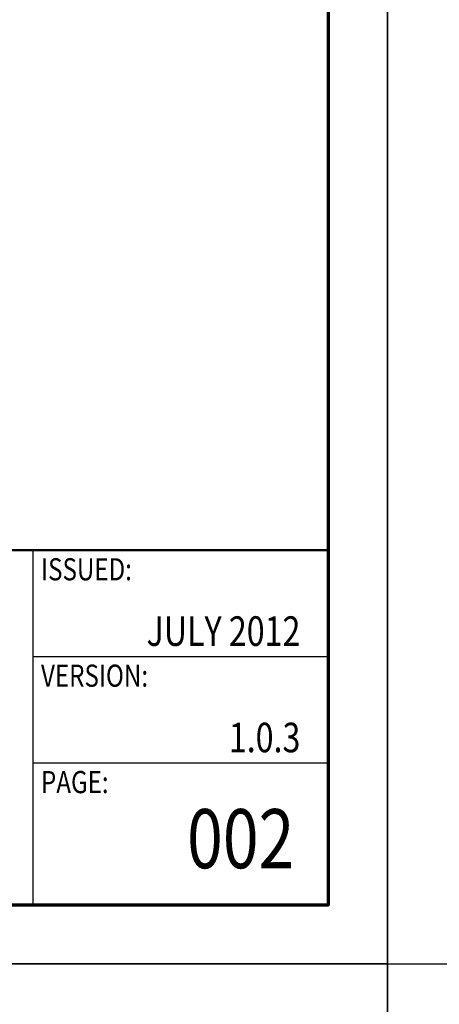
# Model space of a CAD drawing. Units: millimetres. Extents: x -786 to 5919, y 212 to 6574.
# Drawn here: x 1291 to 1471, y 1058 to 1481 of the extents above; entities that cross this region are included whole.
import ezdxf
from ezdxf.enums import TextEntityAlignment as Align

# ---------------------------------------------------------------- set-up
doc = ezdxf.new("R2010")
doc.units = ezdxf.units.MM
doc.header["$LTSCALE"] = 0.5
doc.header["$MEASUREMENT"] = 0
doc.layers.add('ASSY', color=7, linetype='Continuous')
doc.styles.add('ASSY', font='romans.shx', dxfattribs={"width": 0.8, "height": 0.09375})

msp = doc.modelspace()

# ---------------------------------------------------------------- linework, layer by layer
at = {"color": 1}
for p, q in [((1449.019, 4530.187), (1449.019, 212.187)), ((-786.181, 1075.787), (5919.419, 1075.787))]:
    msp.add_line(p, q, dxfattribs=at)
at = {"layer": 'ASSY', "lineweight": 50}
msp.add_line((356.819, 1253.587), (1423.619, 1253.587), dxfattribs=at)
at = {"layer": 'ASSY'}
for p, q in [((1296.496, 1101.187), (1296.496, 1253.587)), ((1423.619, 1253.587), (1423.619, 1101.187)), ((1296.496, 1207.867), (1423.619, 1207.867)), ((1296.496, 1162.147), (1423.619, 1162.147)), ((1033.772, 1101.187), (1423.619, 1101.187)), ((1033.772, 1101.187), (1423.619, 1101.187))]:
    msp.add_line(p, q, dxfattribs=at)
at = {"layer": 'ASSY', "lineweight": 70}
msp.add_lwpolyline([(356.819, 1101.187), (1423.619, 1101.187), (1423.619, 1863.187), (356.819, 1863.187)], close=True, dxfattribs=at)
at = {"layer": 'DEFPOINTS', "color": 1}
for points in [[(1449.019, 1075.787), (1449.019, 1939.387), (331.419, 1939.387), (331.419, 1075.787)], [(1449.019, 212.187), (1449.019, 1075.787), (331.419, 1075.787), (331.419, 212.187)]]:
    msp.add_lwpolyline(points, close=True, dxfattribs=at)

# ---------------------------------------------------------------- texts
at = {"layer": 'ASSY', "style": 'ASSY', "width": 0.8}
for s, p in [('ISSUED:', (1299.902, 1240.552)), ('VERSION:', (1299.902, 1194.832)), ('PAGE:', (1299.902, 1149.112))]:
    msp.add_text(s, height=9.525, dxfattribs=at).set_placement(p)
for s, height, p in [('JULY 2012', 12.7, (1411.486, 1212.398)), ('1.0.3', 12.7, (1411.486, 1166.678)), ('002', 25.4, (1408.889, 1116.857))]:
    msp.add_text(s, height=height, dxfattribs=at).set_placement(p, align=Align.RIGHT)

doc.saveas('drawing.dxf')
